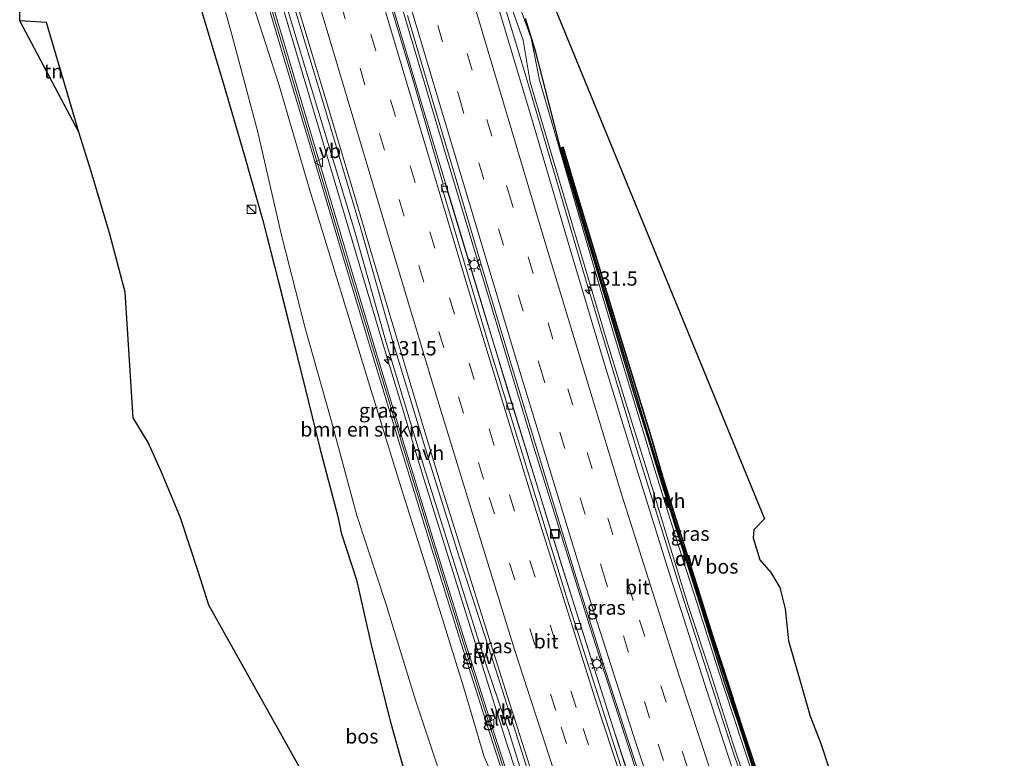
# Model space of a CAD drawing. Units: metres. Extents: x 189995 to 200010, y 443749 to 450001.
# Drawn here: x 193735 to 193907, y 445437 to 445565 of the extents above; entities that cross this region are included whole.
import ezdxf
from ezdxf.enums import TextEntityAlignment as Align

# ---------------------------------------------------------------- set-up
doc = ezdxf.new("R2010")
doc.units = ezdxf.units.M
doc.linetypes.add('IE-TERREINAFSCHEIDING', pattern=[10, 8, -2])
doc.linetypes.add('VW-3-9_STREEP', pattern=[12, 3, -9])
doc.layers.get('0').update_dxf_attribs({"lineweight": 25})
for name, color, linetype, lineweight in [('B-ME-AM-KILOMETR-S-B1', 7, 'Continuous', 18), ('B-ME-BV-GELEIDECONSTRUCTIE-GELEIDERAIL-L-B1', 213, 'BV-GELEIDERAIL', 18), ('B-ME-GC-DAMWAND-GV-B6', 10, 'Continuous', 25), ('B-ME-GC-DAMWAND-L-B1', 10, 'Continuous', 25), ('B-ME-GR-BOMENSTRUIKEN-GV-B6', 93, 'Continuous', 18), ('B-ME-GR-BOS-GV-B6', 10, 'Continuous', 25), ('B-ME-GW-KRUINLIJN-L-B1', 93, 'Continuous', 18), ('B-ME-GW-TEENLIJN-L-B1', 93, 'Continuous', 18), ('B-ME-IE-GRASLAND-GV-B6', 93, 'Continuous', 18), ('B-ME-IE-GRONDWERKLIJN-GROND_INGERICHT-GV-B6', 253, 'Continuous', 18), ('B-ME-IE-INRICHTINGSELEMENT-S-B1', 253, 'Continuous', 18), ('B-ME-IE-MEUBILAIR_WEGMEUBILAIR-LICHTMAST-S-B1', 8, 'Continuous', 18), ('B-ME-IE-TERREINAFSCHEIDING-RASTERHEKWERK-L-B1', 8, 'IE-TERREINAFSCHEIDING', 18), ('B-ME-KG-KADASTRAAL-OPNAMEDTMGRENS-L-B1', 10, 'Continuous', 25), ('B-ME-KW-GELUIDSWERING-GV-B6', 8, 'Continuous', 18), ('B-ME-KW-SCHERM-L-B1', 8, 'Continuous', 18), ('B-ME-VH-VERH_SOORT-BITUMEN-GV-B6', 8, 'IE-TERREINAFSCHEIDING-NATUURLIJK-HOUTWAL', 18), ('B-ME-VH-VERH_SOORT-HALF_VERHARDING-GV-B6', 8, 'IE-TERREINAFSCHEIDING-NATUURLIJK-HOUTWAL', 18), ('B-ME-VV-KOLK-S-B1', 8, 'Continuous', 18), ('B-ME-VW-MARKERING-39STREEP-015-L-B1', 255, 'VW-3-9_STREEP', 18), ('B-ME-VW-MARKERING-STREEP-015-L-B1', 7, 'Continuous', 18), ('B-ME-VW-MEUBILAIR_WEGMEUBILAIR-VERKEERSBORD-S-B1', 8, 'Continuous', 18)]:
    doc.layers.add(name, color=color, linetype=linetype, lineweight=lineweight)
doc.styles.add('NLCS-ISO', font='NLCS-ISO.TTF')
doc.linetypes.add('BV-GELEIDERAIL', pattern='A,10,-3,[108,NLCS.SHX,S=1,R=0,X=0,Y=0],-3', length=16)
doc.linetypes.add('IE-TERREINAFSCHEIDING-NATUURLIJK-HOUTWAL', pattern='A,7,-1.5,[67,NLCS.SHX,S=0.75,R=45,X=0,Y=0],-1.5,7,-1.5,[70,NLCS.SHX,S=0.75,R=0,X=0,Y=0],-1.5', length=20)

# ---------------------------------------------------------------- blocks, each defined once
blk = doc.blocks.new('kast')
blk.add_line((-0.75, -0.75), (0.75, 0.75))
blk.add_lwpolyline([(-0.75, 0.75), (0.75, 0.75), (0.75, -0.75), (-0.75, -0.75)], close=True)
blk = doc.blocks.new('put')
for p, q in [((0.75, 0.75), (-0.75, 0.75)), ((-0.75, 0.75), (-0.75, -0.75)), ((0.75, -0.75), (0.75, 0.75)), ((-0.75, -0.75), (0.75, -0.75))]:
    blk.add_line(p, q)
blk.add_lwpolyline([(-0.625, 0.625), (0.625, 0.625), (0.625, -0.625), (-0.625, -0.625)], close=True)
blk = doc.blocks.new('verkeersbord')
for p, q in [((0, 0.75), (-0.75, -0.625)), ((0.75, -0.625), (0, 0.75)), ((-0.75, -0.625), (0.75, -0.625))]:
    blk.add_line(p, q)
blk = doc.blocks.new('hecto')
for p, q in [((0, 0.625), (-0.625, 0)), ((0, -0.625), (0, 0.625)), ((-0.625, 0), (0.625, 0)), ((0.625, 0), (0, -0.625))]:
    blk.add_line(p, q)
blk = doc.blocks.new('kolk')
blk.add_lwpolyline([(-0.5, -0.5), (0.5, -0.5), (0.5, 0.5), (-0.5, 0.5)], close=True)
blk = doc.blocks.new('lantaarnpaal')
for p, q in [((-0.75, 0), (-1.25, 0)), ((-0.88, 0.88), (-0.53, 0.53)), ((0, 0.75), (0, 1.25)), ((0.53, 0.53), (0.88, 0.88)), ((0.75, 0), (1.25, 0)), ((-0.53, -0.53), (-0.88, -0.88)), ((0, -0.75), (0, -1.25)), ((0.53, -0.53), (0.88, -0.88))]:
    blk.add_line(p, q)
blk.add_circle((0, 0), 0.75)

msp = doc.modelspace()

# ---------------------------------------------------------------- linework, layer by layer
at = {"layer": 'B-ME-BV-GELEIDECONSTRUCTIE-GELEIDERAIL-L-B1'}
for points in [[(193906.97, 445309.99, 29.93), (193904.13, 445317.16, 30.07), (193900.55, 445326.55, 30.26), (193892.61, 445346.2, 30.66), (193886.1, 445362.9, 30.99), (193875.01, 445393.23, 31.6), (193867.34, 445415.2, 32.01), (193859.41, 445438.79, 32.55), (193851.07, 445464.4, 33.01), (193843.05, 445490.25, 33.53), (193833.78, 445521, 34.1), (193823.69, 445555.39, 34.69), (193811.24, 445596.58, 35.45), (193799.92, 445634.73, 36.04)], [(193783.73, 445623.84, 36.35), (193792.9, 445593.01, 35.88), (193806.75, 445546.52, 35.06), (193820.43, 445500.96, 34.24), (193829.56, 445471.33, 33.7), (193838.92, 445441.78, 33.18), (193846.29, 445419.4, 32.74), (193853.38, 445398.74, 32.35), (193861.92, 445374.78, 31.89), (193872.74, 445345.68, 31.29), (193882.69, 445320.21, 30.72), (193890.43, 445300.96, 30.37)], [(193891.75, 445301.68, 30.31), (193888.21, 445310.31, 30.5), (193876.71, 445339.13, 31.11), (193869.02, 445359.68, 31.55), (193855.4, 445397.49, 32.27), (193844.21, 445430.37, 32.91), (193835.22, 445458.17, 33.43), (193824.91, 445491.24, 34.05), (193811.23, 445536.77, 34.89), (193797.7, 445582.31, 35.64), (193785.1, 445624.76, 36.32)], [(193767.73, 445613.08, 35.82), (193770.89, 445602.39, 35.65), (193784.68, 445556.24, 35.01), (193798.39, 445510.11, 34.46), (193805.87, 445485.37, 34.22), (193820.34, 445439.23, 33.55), (193833.09, 445400.41, 32.82), (193840.18, 445379.62, 32.41), (193855.19, 445341.8, 31.71), (193859.98, 445330.43, 31.45), (193867.71, 445311.56, 31), (193875.48, 445292.8, 30.64)]]:
    msp.add_polyline3d(points, dxfattribs=at)
at = {"layer": 'B-ME-GC-DAMWAND-GV-B6'}
msp.add_polyline3d([(193831.82, 445535.79, 33.57), (193829.65, 445543.03, 33.58), (193830.11, 445543.17, 33.58), (193832.28, 445535.92, 32.58), (193838.77, 445514.37, 31.9), (193845.39, 445492.89, 31.36), (193847.52, 445485.7, 31.18), (193856.49, 445457.07, 30.77), (193858.83, 445449.95, 30.67), (193861.07, 445442.79, 30.4), (193868.25, 445421.47, 29.87), (193873.14, 445407.29, 29.51), (193875.52, 445400.37, 29.49), (193875.04, 445400.2, 30.4), (193872.63, 445407.11, 31.01), (193865.34, 445428.4, 31.44), (193860.71, 445442.67, 31.8), (193858.31, 445449.78, 31.86), (193853.8, 445464.08, 32.11), (193847.02, 445485.54, 32.59), (193844.9, 445492.73, 32.77), (193842.6, 445499.87, 32.89), (193831.82, 445535.79, 33.57)], dxfattribs=at)
at = {"layer": 'B-ME-GC-DAMWAND-L-B1'}
msp.add_polyline3d([(193875.24, 445400.27, 31.13), (193869.37, 445417.26, 31.5), (193863.62, 445434.27, 31.78), (193856.24, 445457.11, 32.09), (193850.21, 445476.09, 32.54), (193844.86, 445493.33, 32.92), (193839.05, 445512.51, 33.34), (193836.17, 445522.02, 33.52), (193829.91, 445543.04, 34.04)], dxfattribs=at)
at = {"layer": 'B-ME-GR-BOMENSTRUIKEN-GV-B6'}
for points in [[(193833.72, 445385.35, 31.65), (193829.98, 445384.01, 29.45), (193829.17, 445385.68, 29.32), (193829.09, 445383.68, 29.44), (193825.57, 445382.35, 27.37), (193820.18, 445398.81, 27.59), (193814.87, 445414.92, 27.96), (193809.46, 445431.68, 28.13), (193804.39, 445446.81, 28.37), (193799.25, 445463.65, 28.77), (193794.21, 445478.98, 28.87), (193789.62, 445496.04, 29.25), (193785.19, 445511.62, 29.54), (193781, 445528.08, 30.09), (193776.93, 445545.77, 30.73), (193772.46, 445562.56, 31.24), (193769.74, 445572.42, 31.45)], [(193775.45, 445570.21, 34.4), (193780.67, 445553.9, 34.07), (193785.93, 445535.83, 33.9), (193791.09, 445519, 33.77), (193796.48, 445501.55, 33.53), (193801.93, 445483.8, 33.32), (193807.34, 445466.74, 33.1), (193812.8, 445449.14, 32.81), (193816.35, 445436.92, 32.64), (193819.23, 445430.63, 32.56), (193824.55, 445413.88, 32.24), (193829.74, 445397.13, 31.92), (193834.19, 445385.48, 31.65), (193833.72, 445385.35, 31.65)]]:
    msp.add_polyline3d(points, dxfattribs=at)
at = {"layer": 'B-ME-GR-BOS-GV-B6'}
for points in [[(193735.47, 445565.2, 31.12), (193735.47, 445588.16, 31.69)], [(193767.03, 445567.33, 31.48), (193770.92, 445554.38, 30.64), (193774.61, 445541.68, 30.39), (193777.81, 445530.38, 29.99), (193780.54, 445519.74, 29.4), (193785.07, 445501.63, 29.23), (193787.74, 445490.75, 28.96), (193790.87, 445478.83, 28.7), (193791.47, 445475.99, 28.79), (193794.12, 445467.77, 28.79), (193796.79, 445455.96, 28.58), (193799.98, 445443.23, 28.23), (193804.05, 445428.67, 27.88), (193811.25, 445405, 27.63), (193817.72, 445386.65, 27.18), (193824.83, 445368.17, 26.64), (193830.68, 445350.3, 25.91), (193834.2, 445339.89, 25.51), (193837.23, 445329.89, 25.36), (193840.31, 445321.53, 25.28), (193845.68, 445310.27, 25.21)], [(193828.39, 445568.15, 34.2), (193865.19, 445478.41, 30.89), (193863.37, 445476.52, 30.9), (193863.25, 445475.1, 30.91), (193864.39, 445471.29, 30.93), (193866.33, 445469.04, 30.95), (193867.89, 445466.46, 30.84), (193868.78, 445462.73, 30.78), (193869.41, 445457.18, 30.6), (193871.55, 445449.72, 30.59), (193873.13, 445444.06, 30.5), (193875, 445439.27, 30.49), (193876.48, 445434.83, 30.13), (193877.04, 445431.36, 29.69), (193875.52, 445423.19, 29.35), (193875.02, 445419.18, 29.1), (193875.09, 445417.01, 28.97), (193874.26, 445416.16, 28.95), (193878.95, 445402.02, 28.7)], [(193839.94, 445306.82, 24.92), (193833.35, 445318.83, 25), (193832.62, 445320.19, 24.42), (193826.51, 445331.69, 25.26), (193822.33, 445342.23, 25.68), (193805.53, 445392.13, 26.83), (193802.56, 445401.39, 26.82), (193799.55, 445409.67, 26.88), (193798.68, 445411.08, 26.93), (193797, 445412.32, 27.04), (193768.44, 445463.39, 27.03), (193766.55, 445469.26, 27.39), (193763.47, 445478.58, 27.52), (193760.16, 445486.53, 27.81), (193757.87, 445491.71, 28.18), (193755.25, 445496.01, 28.18), (193753.82, 445517.9, 28.62), (193751.18, 445527.99, 28.98), (193747.89, 445538.95, 29.36), (193745.79, 445545.81, 29.43), (193740.14, 445564.9, 30.91), (193735.47, 445565.2, 31.12)], [(193868.25, 445421.47, 29.87), (193861.07, 445442.79, 30.4), (193858.83, 445449.95, 30.67), (193856.49, 445457.07, 30.77), (193847.52, 445485.7, 31.18), (193845.39, 445492.89, 31.36), (193838.77, 445514.37, 31.9), (193832.28, 445535.92, 32.58), (193830.11, 445543.17, 33.58), (193829.65, 445543.03, 33.58), (193825.37, 445559.71, 33.97), (193823.57, 445565.57, 34.13)]]:
    msp.add_polyline3d(points, dxfattribs=at)
at = {"layer": 'B-ME-GW-KRUINLIJN-L-B1'}
msp.add_polyline3d([(193775.45, 445570.21, 34.4), (193780.67, 445553.9, 34.07), (193785.93, 445535.83, 33.9), (193791.09, 445519, 33.77), (193796.48, 445501.55, 33.53), (193801.93, 445483.8, 33.32), (193807.34, 445466.74, 33.1), (193812.8, 445449.14, 32.81), (193816.35, 445436.92, 32.64), (193819.23, 445430.63, 32.56), (193824.55, 445413.88, 32.24), (193829.74, 445397.13, 31.92), (193834.19, 445385.48, 31.65), (193834.59, 445384.38, 31.65), (193841.77, 445365.1, 31.19), (193849.56, 445345.76, 30.87), (193856.89, 445327.89, 30.37), (193864.59, 445308.22, 29.84)], dxfattribs=at)
at = {"layer": 'B-ME-GW-TEENLIJN-L-B1'}
msp.add_polyline3d([(193769.74, 445572.42, 31.45), (193772.46, 445562.56, 31.24), (193776.93, 445545.77, 30.73), (193781, 445528.08, 30.09), (193785.19, 445511.62, 29.54), (193789.62, 445496.04, 29.25), (193794.21, 445478.98, 28.87), (193799.25, 445463.65, 28.77), (193804.39, 445446.81, 28.37), (193809.46, 445431.68, 28.13), (193814.87, 445414.92, 27.96), (193820.18, 445398.81, 27.59), (193825.57, 445382.35, 27.37), (193826.05, 445381.27, 27.38), (193832.26, 445365.38, 26.96), (193837.87, 445352.56, 27.22), (193854.81, 445313.79, 26.3), (193855.15, 445311.66, 26.28), (193858.48, 445303.34, 25.6)], dxfattribs=at)
at = {"layer": 'B-ME-IE-GRASLAND-GV-B6'}
for points in [[(193779.65, 445581.71, 34.74), (193784.76, 445564.76, 34.48), (193789.64, 445548.58, 34.23), (193793.76, 445534.74, 34.11), (193796.87, 445524.25, 34), (193797.45, 445522.3, 33.93), (193801.14, 445509.91, 33.75), (193805.12, 445496.63, 33.7), (193808.91, 445484.14, 33.48), (193812.81, 445471.63, 33.3), (193816.81, 445458.82, 33.08), (193820.77, 445446.34, 32.93), (193824.77, 445433.8, 32.71), (193828.83, 445421.5, 32.5), (193833.12, 445408.86, 32.27), (193835.73, 445401.22, 32.15), (193842.1, 445382.69, 31.78), (193849.79, 445361.87, 31.42), (193856.75, 445343.08, 31.03), (193864.01, 445324.49, 30.6), (193871.35, 445305.96, 30.15)], [(193817.03, 445579.26, 34.33), (193823.18, 445561.82, 35.64), (193824.41, 445554.48, 33.91), (193834.23, 445521.15, 33.18), (193837.61, 445509.79, 33.12), (193841.2, 445498.02, 32.82), (193844.81, 445486.52, 32.59), (193848.4, 445474.62, 32.42), (193851.89, 445463.3, 32.13), (193855.66, 445451.96, 31.98), (193859.76, 445439.15, 31.72), (193863.62, 445427.57, 31.44)], [(193865.1, 445428.01, 31.4), (193861.25, 445439.55, 31.64), (193857.04, 445452.48, 31.92), (193853.44, 445463.82, 31.96), (193849.73, 445475.16, 32.39), (193846.08, 445486.97, 32.56), (193842.63, 445498.44, 32.85), (193839.06, 445510.17, 33.05), (193835.73, 445521.55, 33.28), (193826, 445554.87, 33.9), (193824.55, 445562.18, 35.63), (193818.29, 445579.5, 34.4)], [(193775.97, 445577.33, 34.45), (193781.09, 445560.09, 34.19), (193786.23, 445542.85, 33.98), (193791.35, 445525.57, 33.77), (193796.52, 445508.33, 33.59)], [(193871.47, 445299.6, 29.83), (193864.66, 445316.27, 30.22), (193857.74, 445332.87, 30.58), (193850.73, 445349.41, 30.95), (193844.03, 445366.1, 31.28), (193837.74, 445382.96, 31.62), (193836.9, 445385.29, 31.67), (193837.68, 445385.63, 31.75), (193837.39, 445386.53, 31.74), (193836.58, 445386.17, 31.67), (193835.7, 445388.6, 31.72), (193829.84, 445405.61, 32.03), (193824.11, 445422.68, 32.34), (193818.53, 445439.78, 32.64), (193813.08, 445456.93, 32.91), (193807.7, 445474.09, 33.17), (193802.44, 445491.32, 33.39), (193797.23, 445508.55, 33.59), (193792.06, 445525.79, 33.77), (193786.94, 445543.06, 33.98), (193781.8, 445560.3, 34.19), (193776.68, 445577.54, 34.45)], [(193769.74, 445572.42, 31.45), (193772.46, 445562.56, 31.24), (193776.93, 445545.77, 30.73), (193781, 445528.08, 30.09), (193785.19, 445511.62, 29.54), (193789.62, 445496.04, 29.25), (193794.21, 445478.98, 28.87), (193799.25, 445463.65, 28.77), (193804.39, 445446.81, 28.37), (193809.46, 445431.68, 28.13), (193814.87, 445414.92, 27.96), (193820.18, 445398.81, 27.59), (193825.57, 445382.35, 27.37), (193826.05, 445381.27, 27.38), (193832.26, 445365.38, 26.96), (193837.87, 445352.56, 27.22), (193854.81, 445313.79, 26.3), (193855.15, 445311.66, 26.28), (193858.48, 445303.34, 25.6)], [(193809.26, 445536.74, 34.06), (193803.99, 445554.8, 34.4), (193798.75, 445572.41, 34.74)], [(193796.52, 445508.33, 33.59), (193801.73, 445491.11, 33.39), (193807, 445473.87, 33.17), (193812.37, 445456.71, 32.91), (193817.83, 445439.55, 32.64), (193823.41, 445422.45, 32.34), (193829.14, 445405.37, 32.03), (193835.01, 445388.35, 31.72), (193835.83, 445386.06, 31.68), (193834.19, 445385.48, 31.65), (193829.74, 445397.13, 31.92), (193824.55, 445413.88, 32.24), (193819.23, 445430.63, 32.56), (193816.35, 445436.92, 32.64), (193812.8, 445449.14, 32.81), (193807.34, 445466.74, 33.1), (193801.93, 445483.8, 33.32), (193796.48, 445501.55, 33.53), (193791.09, 445519, 33.77), (193785.93, 445535.83, 33.9), (193780.67, 445553.9, 34.07), (193775.45, 445570.21, 34.4)], [(193781.52, 445569.19, 34.49), (193787.4, 445549.76, 34.26), (193793.77, 445528.67, 33.96), (193799.3, 445509.15, 33.72), (193805.87, 445487.51, 33.53), (193810.86, 445471.67, 33.34), (193816.72, 445453, 32.98), (193820.82, 445440.83, 32.83), (193826.61, 445422.17, 32.55), (193833.08, 445403.32, 32.15), (193840.46, 445382.26, 31.77), (193843.78, 445372.99, 31.56), (193844.53, 445373.38, 31.56), (193841.38, 445382.55, 31.72), (193834.12, 445403.52, 32.13), (193827.73, 445422.57, 32.5), (193821.86, 445441.12, 32.88), (193817.97, 445453.39, 32.97), (193811.95, 445471.98, 33.3), (193806.97, 445487.96, 33.5), (193800.35, 445509.66, 33.72), (193794.91, 445528.97, 33.95), (193788.43, 445550.56, 34.23), (193782.69, 445569.67, 34.49)], [(193787.74, 445490.75, 28.96), (193785.07, 445501.63, 29.23), (193780.54, 445519.74, 29.4), (193777.81, 445530.38, 29.99), (193774.61, 445541.68, 30.39), (193770.92, 445554.38, 30.64), (193767.03, 445567.33, 31.48)], [(193803.04, 445566.13, 34.63), (193807.22, 445551.92, 34.39), (193811.61, 445537.11, 34.13), (193816.04, 445522.16, 33.86), (193821.1, 445505.35, 33.56), (193826.93, 445486.02, 33.24), (193832.42, 445468.21, 32.88), (193837.51, 445451.96, 32.58), (193844.93, 445429.08, 32.14), (193850.61, 445412.06, 31.83), (193856.34, 445395.62, 31.49), (193861.35, 445381.56, 31.23), (193866.57, 445366.92, 31.2), (193871.31, 445354.58, 30.64), (193877.73, 445337.98, 30.28), (193884.84, 445320.22, 29.87), (193891.8, 445301.71, 29.66)], [(193890.21, 445357.64, 30.06), (193898.08, 445336.56, 29.61), (193905.59, 445315.4, 29.15), (193904.91, 445314.99, 29.22), (193903.44, 445318.75, 29.26), (193895.49, 445337.7, 29.73), (193887.75, 445356.21, 30.14), (193880.26, 445375.55, 30.58), (193873.73, 445393.7, 30.92), (193867.42, 445411.76, 31.27), (193861.08, 445430.41, 31.65), (193854.81, 445449.53, 32.01), (193848.84, 445468.27, 32.38), (193842.9, 445487.23, 32.75), (193837.17, 445505.94, 33.1), (193831.2, 445525.98, 33.42), (193824.91, 445547.29, 33.78), (193819.2, 445566.3, 34.16)], [(193823.57, 445565.57, 34.13), (193825.37, 445559.71, 33.97), (193829.65, 445543.03, 33.58), (193831.82, 445535.79, 33.57), (193842.6, 445499.87, 32.89), (193844.9, 445492.73, 32.77), (193847.02, 445485.54, 32.59), (193853.8, 445464.08, 32.11), (193858.31, 445449.78, 31.86), (193860.71, 445442.67, 31.8), (193865.34, 445428.4, 31.44), (193872.63, 445407.11, 31.01), (193875.04, 445400.2, 30.4), (193874.66, 445400.08, 30.79), (193879.77, 445385.77, 30.61), (193884.86, 445371.66, 30.33), (193890.21, 445357.64, 30.06)], [(193886.65, 445310.02, 29.83), (193881.74, 445322.03, 30.09), (193876.7, 445334.91, 30.38), (193871.93, 445347.21, 30.65), (193867.26, 445359.8, 30.92), (193862.89, 445372.35, 31.15), (193858.45, 445384.42, 31.37), (193854.07, 445396.78, 31.59), (193850.03, 445408.36, 31.84), (193845.59, 445421.53, 32.06), (193841.76, 445432.88, 32.28), (193838.96, 445441.61, 32.45), (193833.3, 445459.39, 32.74), (193827.53, 445477.87, 33.11), (193821.86, 445496.37, 33.43), (193816.2, 445514.93, 33.78), (193809.57, 445536.83, 34.12), (193809.26, 445536.74, 34.06)], [(193845.68, 445310.27, 25.21), (193840.31, 445321.53, 25.28), (193837.23, 445329.89, 25.36), (193834.2, 445339.89, 25.51), (193830.68, 445350.3, 25.91), (193824.83, 445368.17, 26.64), (193817.72, 445386.65, 27.18), (193811.25, 445405, 27.63), (193804.05, 445428.67, 27.88), (193799.98, 445443.23, 28.23), (193796.79, 445455.96, 28.58), (193794.12, 445467.77, 28.79), (193791.47, 445475.99, 28.79), (193790.87, 445478.83, 28.7), (193787.74, 445490.75, 28.96)]]:
    msp.add_polyline3d(points, dxfattribs=at)
at = {"layer": 'B-ME-IE-GRONDWERKLIJN-GROND_INGERICHT-GV-B6'}
msp.add_polyline3d([(193745.79, 445545.81, 29.43), (193735.47, 445565.2, 31.12), (193740.14, 445564.9, 30.91), (193745.79, 445545.81, 29.43)], dxfattribs=at)
at = {"layer": 'B-ME-IE-TERREINAFSCHEIDING-RASTERHEKWERK-L-B1'}
for points in [[(193756.16, 445605.31, 32.14), (193761.95, 445584.54, 31.81), (193762.11, 445583.99, 31.77), (193767.03, 445567.33, 31.48), (193770.92, 445554.38, 30.64), (193774.61, 445541.68, 30.39), (193777.81, 445530.38, 29.99), (193780.54, 445519.74, 29.4), (193785.07, 445501.63, 29.23), (193787.74, 445490.75, 28.96), (193790.87, 445478.83, 28.7), (193791.47, 445475.99, 28.79)], [(193735.47, 445565.2, 31.12), (193740.14, 445564.9, 30.91), (193745.79, 445545.81, 29.43)]]:
    msp.add_polyline3d(points, dxfattribs=at)
at = {"layer": 'B-ME-KG-KADASTRAAL-OPNAMEDTMGRENS-L-B1'}
for points in [[(193839.94, 445306.82, 24.92), (193833.35, 445318.83, 25), (193832.62, 445320.19, 24.42), (193826.51, 445331.69, 25.26), (193822.33, 445342.23, 25.68), (193805.53, 445392.13, 26.83), (193802.56, 445401.39, 26.82), (193799.55, 445409.67, 26.88), (193797, 445412.32, 27.04), (193768.44, 445463.39, 27.03), (193766.55, 445469.26, 27.39), (193763.47, 445478.58, 27.52), (193760.16, 445486.53, 27.81), (193757.87, 445491.71, 28.18), (193755.25, 445496.01, 28.18), (193753.82, 445517.9, 28.62), (193751.18, 445527.99, 28.98), (193747.89, 445538.95, 29.36), (193745.79, 445545.81, 29.43), (193735.47, 445565.2, 31.12), (193735.47, 445588.16, 31.69), (193735.51, 445599.5, 31.78)], [(193828.39, 445568.15, 34.2), (193865.19, 445478.41, 30.89), (193863.37, 445476.52, 30.9), (193863.25, 445475.1, 30.91), (193864.39, 445471.29, 30.93), (193866.33, 445469.04, 30.95), (193867.89, 445466.46, 30.84), (193868.78, 445462.73, 30.78), (193869.41, 445457.18, 30.6), (193871.55, 445449.72, 30.59), (193873.13, 445444.06, 30.5), (193875, 445439.27, 30.49), (193876.48, 445434.83, 30.13)]]:
    msp.add_polyline3d(points, dxfattribs=at)
at = {"layer": 'B-ME-KW-GELUIDSWERING-GV-B6'}
for points in [[(193807, 445473.87, 33.17), (193801.73, 445491.11, 33.39), (193796.52, 445508.33, 33.59), (193791.35, 445525.57, 33.77), (193786.23, 445542.85, 33.98), (193781.09, 445560.09, 34.19), (193775.97, 445577.33, 34.45)], [(193776.68, 445577.54, 34.45), (193781.8, 445560.3, 34.19), (193786.94, 445543.06, 33.98), (193792.06, 445525.79, 33.77), (193797.23, 445508.55, 33.59), (193802.44, 445491.32, 33.39), (193807.7, 445474.09, 33.17), (193813.08, 445456.93, 32.91), (193818.53, 445439.78, 32.64), (193824.11, 445422.68, 32.34), (193829.84, 445405.61, 32.03), (193835.7, 445388.6, 31.72), (193836.58, 445386.17, 31.67), (193836.9, 445385.29, 31.67), (193837.74, 445382.96, 31.62), (193844.03, 445366.1, 31.28), (193850.73, 445349.41, 30.95), (193857.74, 445332.87, 30.58), (193864.66, 445316.27, 30.22), (193871.47, 445299.6, 29.83)], [(193870.79, 445299.31, 29.83), (193863.97, 445315.99, 30.22), (193857.05, 445332.59, 30.58), (193850.04, 445349.13, 30.95), (193843.34, 445365.84, 31.28), (193837.04, 445382.7, 31.62), (193836.23, 445384.97, 31.66), (193835.83, 445386.06, 31.68), (193835.01, 445388.35, 31.72), (193829.14, 445405.37, 32.03), (193823.41, 445422.45, 32.34), (193817.83, 445439.55, 32.64), (193812.37, 445456.71, 32.91), (193807, 445473.87, 33.17)]]:
    msp.add_polyline3d(points, dxfattribs=at)
at = {"layer": 'B-ME-KW-SCHERM-L-B1'}
msp.add_polyline3d([(193874.28, 445292.15, 37), (193873.54, 445293.89, 37.03), (193871.86, 445297.79, 37.11), (193871.2, 445299.42, 37.15), (193864.42, 445316.01, 37.53), (193857.52, 445332.6, 37.89), (193850.52, 445349.15, 38.26), (193843.78, 445365.88, 38.59), (193837.45, 445382.73, 38.92), (193835.43, 445388.42, 39.03), (193829.55, 445405.38, 39.35), (193823.82, 445422.44, 39.65), (193818.21, 445439.61, 39.97), (193812.75, 445456.77, 40.22), (193807.41, 445473.96, 40.47), (193802.12, 445491.19, 40.71), (193796.9, 445508.41, 40.9), (193791.7, 445525.66, 41.1), (193786.61, 445542.91, 41.29), (193781.47, 445560.14, 41.51), (193776.33, 445577.35, 41.76), (193772.07, 445591.73, 41.95), (193772.02, 445591.87, 41.97), (193770.34, 445597.55, 42.06)], dxfattribs=at)
at = {"layer": 'B-ME-VH-VERH_SOORT-BITUMEN-GV-B6'}
for points in [[(193811.03, 445593.25, 34.61), (193816.84, 445574.04, 34.4), (193819.2, 445566.3, 34.16), (193824.91, 445547.29, 33.78), (193831.2, 445525.98, 33.42), (193837.17, 445505.94, 33.1), (193842.9, 445487.23, 32.75), (193848.84, 445468.27, 32.38), (193854.81, 445449.53, 32.01), (193861.08, 445430.41, 31.65), (193867.42, 445411.76, 31.27), (193873.73, 445393.7, 30.92), (193880.26, 445375.55, 30.58), (193887.75, 445356.21, 30.14), (193895.49, 445337.7, 29.73), (193903.44, 445318.75, 29.26), (193904.91, 445314.99, 29.22), (193906.92, 445309.96, 29.17)], [(193871.35, 445305.96, 30.15), (193864.01, 445324.49, 30.6), (193856.75, 445343.08, 31.03), (193849.79, 445361.87, 31.42), (193842.1, 445382.69, 31.78), (193835.73, 445401.22, 32.15), (193833.12, 445408.86, 32.27), (193828.83, 445421.5, 32.5), (193824.77, 445433.8, 32.71), (193820.77, 445446.34, 32.93), (193816.81, 445458.82, 33.08), (193812.81, 445471.63, 33.3), (193808.91, 445484.14, 33.48), (193805.12, 445496.63, 33.7), (193801.14, 445509.91, 33.75), (193797.45, 445522.3, 33.93), (193796.87, 445524.25, 34), (193793.76, 445534.74, 34.11), (193789.64, 445548.58, 34.23), (193784.76, 445564.76, 34.48), (193779.65, 445581.71, 34.74)], [(193798.75, 445572.41, 34.74), (193803.99, 445554.8, 34.4), (193809.26, 445536.74, 34.06), (193808.9, 445536.63, 34.22), (193817.5, 445507.77, 33.69), (193831.1, 445463.51, 32.9), (193841.8, 445430.29, 32.3), (193850.52, 445404.56, 31.82), (193859.83, 445378.13, 31.31), (193867.69, 445356.8, 30.88), (193874.97, 445337.59, 30.47), (193882.06, 445319.57, 30.05), (193888.04, 445305.03, 29.73)], [(193891.8, 445301.71, 29.66), (193884.84, 445320.22, 29.87), (193877.73, 445337.98, 30.28), (193871.31, 445354.58, 30.64), (193866.57, 445366.92, 31.2), (193861.35, 445381.56, 31.23), (193856.34, 445395.62, 31.49), (193850.61, 445412.06, 31.83), (193844.93, 445429.08, 32.14), (193837.51, 445451.96, 32.58), (193832.42, 445468.21, 32.88), (193826.93, 445486.02, 33.24), (193821.1, 445505.35, 33.56), (193816.04, 445522.16, 33.86), (193811.61, 445537.11, 34.13), (193807.22, 445551.92, 34.39), (193803.04, 445566.13, 34.63)], [(193888.04, 445305.03, 29.73), (193882.06, 445319.57, 30.05), (193874.97, 445337.59, 30.47), (193867.69, 445356.8, 30.88), (193859.83, 445378.13, 31.31), (193850.52, 445404.56, 31.82), (193841.8, 445430.29, 32.3), (193831.1, 445463.51, 32.9), (193817.5, 445507.77, 33.69), (193808.9, 445536.63, 34.22), (193809.26, 445536.74, 34.06)], [(193809.26, 445536.74, 34.06), (193809.57, 445536.83, 34.12), (193816.2, 445514.93, 33.78), (193821.86, 445496.37, 33.43), (193827.53, 445477.87, 33.11), (193833.3, 445459.39, 32.74), (193838.96, 445441.61, 32.45), (193841.76, 445432.88, 32.28), (193845.59, 445421.53, 32.06), (193850.03, 445408.36, 31.84), (193854.07, 445396.78, 31.59), (193858.45, 445384.42, 31.37), (193862.89, 445372.35, 31.15), (193867.26, 445359.8, 30.92), (193871.93, 445347.21, 30.65), (193876.7, 445334.91, 30.38), (193881.74, 445322.03, 30.09), (193886.65, 445310.02, 29.83)]]:
    msp.add_polyline3d(points, dxfattribs=at)
at = {"layer": 'B-ME-VH-VERH_SOORT-HALF_VERHARDING-GV-B6'}
for points in [[(193863.62, 445427.57, 31.44), (193859.76, 445439.15, 31.72), (193855.66, 445451.96, 31.98), (193851.89, 445463.3, 32.13), (193848.4, 445474.62, 32.42), (193844.81, 445486.52, 32.59), (193841.2, 445498.02, 32.82), (193837.61, 445509.79, 33.12), (193834.23, 445521.15, 33.18), (193824.41, 445554.48, 33.91), (193823.18, 445561.82, 35.64), (193817.03, 445579.26, 34.33)], [(193818.29, 445579.5, 34.4), (193824.55, 445562.18, 35.63), (193826, 445554.87, 33.9), (193835.73, 445521.55, 33.28), (193839.06, 445510.17, 33.05)], [(193782.69, 445569.67, 34.49), (193788.43, 445550.56, 34.23), (193794.91, 445528.97, 33.95), (193800.35, 445509.66, 33.72), (193806.97, 445487.96, 33.5), (193811.95, 445471.98, 33.3), (193817.97, 445453.39, 32.97), (193821.86, 445441.12, 32.88), (193827.73, 445422.57, 32.5), (193834.12, 445403.52, 32.13), (193841.38, 445382.55, 31.72), (193844.53, 445373.38, 31.56), (193843.78, 445372.99, 31.56), (193840.46, 445382.26, 31.77), (193833.08, 445403.32, 32.15), (193826.61, 445422.17, 32.55), (193820.82, 445440.83, 32.83), (193816.72, 445453, 32.98), (193810.86, 445471.67, 33.34), (193805.87, 445487.51, 33.53), (193799.3, 445509.15, 33.72), (193793.77, 445528.67, 33.96), (193787.4, 445549.76, 34.26), (193781.52, 445569.19, 34.49)], [(193839.06, 445510.17, 33.05), (193842.63, 445498.44, 32.85), (193846.08, 445486.97, 32.56), (193849.73, 445475.16, 32.39), (193853.44, 445463.82, 31.96), (193857.04, 445452.48, 31.92), (193861.25, 445439.55, 31.64), (193865.1, 445428.01, 31.4)]]:
    msp.add_polyline3d(points, dxfattribs=at)
at = {"layer": 'B-ME-VW-MARKERING-39STREEP-015-L-B1'}
for points in [[(193792.52, 445629.76, 35.55), (193792.61, 445629.47, 35.55), (193806.58, 445582.5, 34.8), (193820.55, 445535.54, 33.97), (193834.32, 445489.97, 33.13), (193843.42, 445460.76, 32.57), (193852.94, 445431.47, 32.01), (193862.91, 445402.11, 31.42), (193873.69, 445371.99, 30.84), (193882.95, 445347.26, 30.31), (193893.79, 445319.51, 29.69), (193899.36, 445305.83, 29.41)], [(193789.44, 445627.68, 35.59), (193798.03, 445598.91, 35.12), (193811.99, 445551.94, 34.35), (193826.04, 445505, 33.5), (193836.97, 445469.44, 32.82), (193846.66, 445439.15, 32.25), (193855.81, 445411.84, 31.72), (193864.05, 445388.24, 31.25), (193874.26, 445360.25, 30.69), (193883.87, 445335.01, 30.15), (193893.28, 445311.21, 29.65), (193896.21, 445304.11, 29.5)], [(193888.14, 445293.32, 23.62), (193886.23, 445297.97, 27.6), (193885.85, 445298.9, 27.98), (193882.37, 445307.36, 29.92), (193875.8, 445323.92, 30.27), (193875.43, 445324.86, 30.29), (193875.41, 445324.91, 30.3), (193869.91, 445338.99, 30.62), (193863.76, 445355.25, 30.9), (193856.18, 445375.89, 31.35), (193850.02, 445393.21, 31.64), (193844.48, 445409.17, 31.98), (193838.26, 445427.62, 32.35), (193832.4, 445445.56, 32.64), (193825.23, 445468.28, 33.03), (193818.14, 445491.21, 33.43), (193811.2, 445514.06, 33.78), (193804.33, 445537.02, 34.2), (193797.51, 445559.96, 34.47), (193790.7, 445582.87, 34.83), (193783.89, 445605.77, 35.24), (193779.39, 445620.93, 35.47)], [(193776.34, 445618.88, 35.39), (193777.72, 445614.24, 35.3), (193784.51, 445591.33, 34.96), (193791.33, 445568.44, 34.6), (193798.14, 445545.54, 34.26), (193804.99, 445522.55, 33.92), (193811.89, 445499.68, 33.64), (193817.26, 445482.14, 33.33), (193824.31, 445459.32, 32.96), (193829.78, 445442.12, 32.68), (193835.03, 445426.12, 32.4), (193839.65, 445412.33, 32.13), (193845.31, 445395.94, 31.76), (193849.3, 445384.6, 31.61), (193854.23, 445370.87, 31.34), (193862.29, 445349.12, 30.94), (193868.65, 445332.53, 30.53), (193872.17, 445323.58, 30.37), (193872.55, 445322.64, 30.32), (193877.45, 445310.2, 30.09)]]:
    msp.add_polyline3d(points, dxfattribs=at)
at = {"layer": 'B-ME-VW-MARKERING-STREEP-015-L-B1'}
for points in [[(193795.67, 445631.87, 35.49), (193799.17, 445620.1, 35.3), (193813.13, 445573.13, 34.54), (193827.12, 445526.17, 33.69), (193840.38, 445482.54, 32.87), (193850.31, 445451.07, 32.27), (193859.14, 445424.29, 31.75), (193867.98, 445398.57, 31.23), (193877.44, 445372.22, 30.71), (193886.07, 445349.18, 30.24), (193896.82, 445321.6, 29.63), (193902.53, 445307.57, 29.33)], [(193786.32, 445625.58, 35.64), (193794.13, 445599.35, 35.22), (193808.1, 445552.38, 34.46), (193822.15, 445505.44, 33.61), (193833.23, 445469.3, 32.94), (193842.74, 445439.58, 32.37), (193852.1, 445411.5, 31.83), (193860.28, 445388.09, 31.38), (193868.73, 445364.78, 30.91), (193877.65, 445341.21, 30.39), (193887.26, 445316.62, 29.88), (193893.06, 445302.4, 29.58)], [(193782.49, 445623.01, 35.64), (193785.99, 445611.24, 35.46), (193799.96, 445564.28, 34.71), (193813.93, 445517.31, 33.88), (193824.2, 445483.64, 33.29), (193835.64, 445447.2, 32.64), (193845.15, 445418.33, 32.1), (193854.17, 445392.24, 31.61), (193862.19, 445369.84, 31.18), (193871.79, 445344.17, 30.63), (193881.76, 445318.65, 30.05), (193889.16, 445300.27, 29.67)], [(193881.88, 445289.69, 25.58), (193880.18, 445293.8, 27.18), (193879.85, 445294.6, 27.66), (193879.46, 445295.55, 28.03), (193876.78, 445302.13, 30.02), (193869.17, 445321.31, 30.34), (193868.71, 445322.48, 30.4), (193868.68, 445322.55, 30.41), (193861.56, 445340.94, 30.85), (193853.3, 445362.93, 31.37), (193846.43, 445381.92, 31.65), (193838.54, 445404.58, 32.06), (193832.02, 445423.8, 32.45), (193826.97, 445439.19, 32.73), (193821.68, 445455.65, 32.94), (193814.59, 445478.57, 33.33), (193807.61, 445501.32, 33.71), (193800.7, 445524.29, 33.98), (193793.86, 445547.29, 34.25), (193787.01, 445570.29, 34.56), (193781.42, 445588.96, 34.85), (193774.62, 445611.97, 35.23), (193773.2, 445616.76, 35.3)]]:
    msp.add_polyline3d(points, dxfattribs=at)

# ---------------------------------------------------------------- block references
at = {"layer": 'B-ME-AM-KILOMETR-S-B1', "rotation": 90}
for p in [(193834.58, 445518.26, 34.06), (193799.58, 445506.11, 34.42)]:
    msp.add_blockref('hecto', p, dxfattribs=at)
at = {"layer": 'B-ME-IE-INRICHTINGSELEMENT-S-B1', "rotation": 90}
for name, p in [('kast', (193775.87, 445532.34, 30.02)), ('put', (193828.67, 445475.8, 33.03))]:
    msp.add_blockref(name, p, dxfattribs=at)
at = {"layer": 'B-ME-IE-MEUBILAIR_WEGMEUBILAIR-LICHTMAST-S-B1', "rotation": 90}
for p in [(193814.64, 445522.7, 33.81), (193836, 445453.17, 32.55)]:
    msp.add_blockref('lantaarnpaal', p, dxfattribs=at)
at = {"layer": 'B-ME-VV-KOLK-S-B1', "rotation": 90}
for p in [(193809.49, 445535.87, 34.06), (193820.84, 445498.05, 33.4), (193832.72, 445459.67, 32.71)]:
    msp.add_blockref('kolk', p, dxfattribs=at)
at = {"layer": 'B-ME-VW-MEUBILAIR_WEGMEUBILAIR-VERKEERSBORD-S-B1', "rotation": 90}
for p in [(193787.56, 445540.49, 34.36), (193817.46, 445442.76, 33.35)]:
    msp.add_blockref('verkeersbord', p, dxfattribs=at)

# ---------------------------------------------------------------- texts
at = {"layer": 'B-ME-AM-KILOMETR-S-B1', "ltscale": 0.2, "style": 'NLCS-ISO'}
for p in [(193834.58, 445518.26, 34.06), (193799.58, 445506.11, 34.42)]:
    msp.add_text('131.5', height=2.5, dxfattribs=at).set_placement(p, align=Align.BOTTOM_LEFT)
at = {"layer": 'B-ME-GC-DAMWAND-GV-B6', "ltscale": 0.2, "style": 'NLCS-ISO'}
msp.add_text('dw', height=2.5, dxfattribs=at).set_placement((193852.02, 445471.51), align=Align.MIDDLE_CENTER)
at = {"layer": 'B-ME-GC-DAMWAND-L-B1', "ltscale": 0.2, "style": 'NLCS-ISO'}
msp.add_text('dw', height=2.5, dxfattribs=at).set_placement((193851.99, 445471.47), align=Align.MIDDLE_CENTER)
at = {"layer": 'B-ME-GR-BOMENSTRUIKEN-GV-B6', "ltscale": 0.2, "style": 'NLCS-ISO'}
msp.add_text('bmn en strkn', height=2.5, dxfattribs=at).set_placement((193794.85, 445494), align=Align.MIDDLE_CENTER)
at = {"layer": 'B-ME-GR-BOS-GV-B6', "ltscale": 0.2, "style": 'NLCS-ISO'}
for p in [(193857.77, 445470.12), (193795.06, 445440.52)]:
    msp.add_text('bos', height=2.5, dxfattribs=at).set_placement(p, align=Align.MIDDLE_CENTER)
at = {"layer": 'B-ME-IE-GRASLAND-GV-B6', "ltscale": 0.2, "style": 'NLCS-ISO'}
for p in [(193797.94, 445497.3), (193852.25, 445475.83), (193837.65, 445462.96), (193817.86, 445456.25)]:
    msp.add_text('gras', height=2.5, dxfattribs=at).set_placement(p, align=Align.MIDDLE_CENTER)
at = {"layer": 'B-ME-IE-GRONDWERKLIJN-GROND_INGERICHT-GV-B6', "ltscale": 0.2, "style": 'NLCS-ISO'}
msp.add_text('tn', height=2.5, dxfattribs=at).set_placement((193741.34, 445556.4), align=Align.MIDDLE_CENTER)
at = {"layer": 'B-ME-KW-GELUIDSWERING-GV-B6', "ltscale": 0.2, "style": 'NLCS-ISO'}
msp.add_text('glw', height=2.5, dxfattribs=at).set_placement((193815.23, 445454.37), align=Align.MIDDLE_CENTER)
at = {"layer": 'B-ME-KW-SCHERM-L-B1', "ltscale": 0.2, "style": 'NLCS-ISO'}
msp.add_text('glw', height=2.5, dxfattribs=at).set_placement((193818.93, 445443.66), align=Align.MIDDLE_CENTER)
at = {"layer": 'B-ME-VH-VERH_SOORT-BITUMEN-GV-B6', "ltscale": 0.2, "style": 'NLCS-ISO'}
for p in [(193843.07, 445466.5), (193827.16, 445457.08)]:
    msp.add_text('bit', height=2.5, dxfattribs=at).set_placement(p, align=Align.MIDDLE_CENTER)
at = {"layer": 'B-ME-VH-VERH_SOORT-HALF_VERHARDING-GV-B6', "ltscale": 0.2, "style": 'NLCS-ISO'}
for p in [(193806.46, 445489.91), (193848.48, 445481.57)]:
    msp.add_text('hvh', height=2.5, dxfattribs=at).set_placement(p, align=Align.MIDDLE_CENTER)
at = {"layer": 'B-ME-VW-MEUBILAIR_WEGMEUBILAIR-VERKEERSBORD-S-B1', "ltscale": 0.2, "style": 'NLCS-ISO'}
for p in [(193787.56, 445540.49, 34.36), (193817.46, 445442.76, 33.35)]:
    msp.add_text('vb', height=2.5, dxfattribs=at).set_placement(p, align=Align.BOTTOM_LEFT)

doc.saveas('drawing.dxf')
